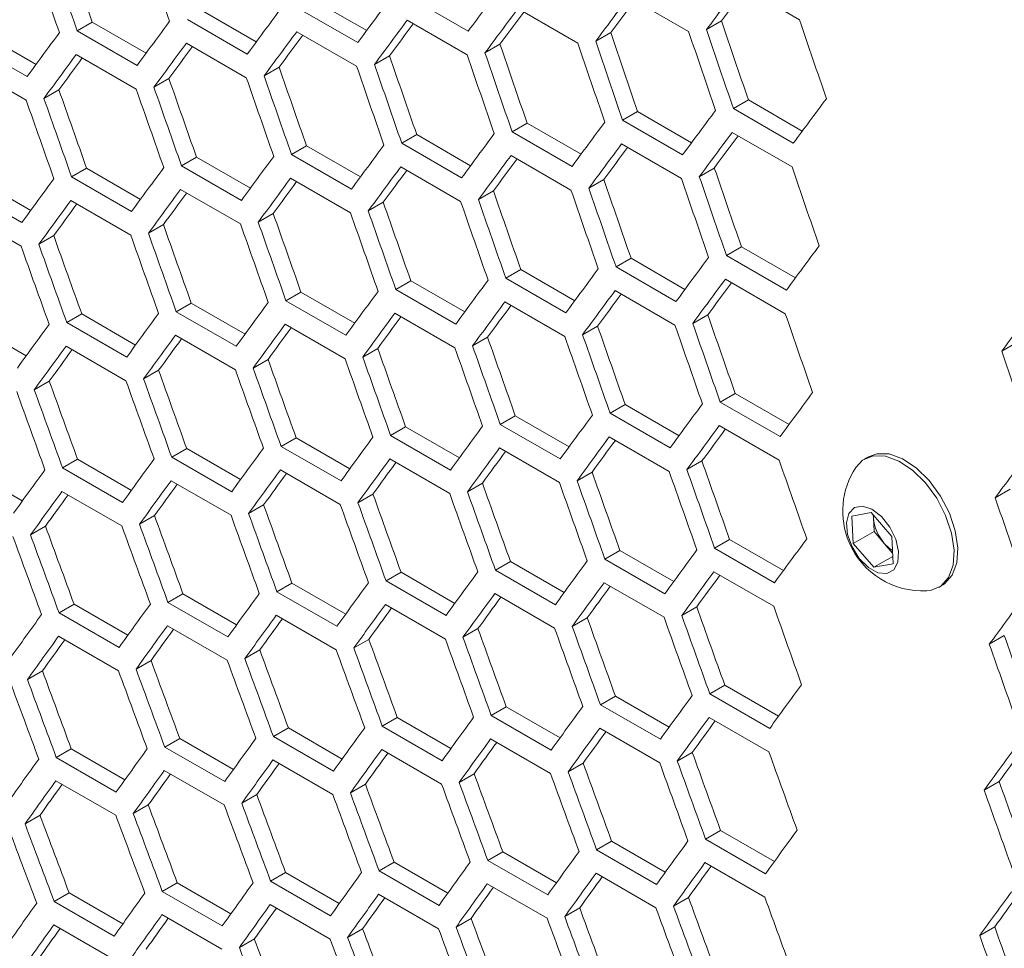
# Model space of a CAD drawing. Units: millimetres. Extents: x 11 to 403, y 11 to 287.
# Drawn here: x 330 to 334, y 78 to 81 of the extents above; entities that cross this region are included whole.
import ezdxf

# ---------------------------------------------------------------- set-up
doc = ezdxf.new("R2010")
doc.units = ezdxf.units.MM

msp = doc.modelspace()

# ---------------------------------------------------------------- linework, layer by layer
at = {"color": 7, "linetype": 'Continuous', "lineweight": 15}
for p, q in [((332.89808, 81.45572), (333.11021, 81.33326)), ((331.3864, 81.40516), (331.57722, 81.295)), ((331.93683, 81.29288), (331.7247, 81.41534)), ((332.50503, 81.41393), (332.71716, 81.29147)), ((331.54542, 81.25204), (331.33329, 81.3745)), ((332.11259, 81.3725), (332.32473, 81.25004)), ((331.15462, 81.21155), (330.94249, 81.33401)), ((330.99559, 81.36466), (331.18636, 81.25454)), ((330.60539, 81.32452), (330.55229, 81.29387)), ((330.60539, 81.32452), (330.7961, 81.21443)), ((331.72077, 81.33142), (331.9329, 81.20895)), ((332.83369, 81.32886), (332.78056, 81.29819)), ((330.2158, 81.28474), (330.40646, 81.17467)), ((330.76443, 81.17141), (330.55229, 81.29387)), ((331.32955, 81.29069), (331.54168, 81.16823)), ((332.44114, 81.28737), (332.38802, 81.2567)), ((330.37485, 81.13163), (330.16271, 81.25409)), ((330.93895, 81.25031), (331.15108, 81.12785)), ((332.04921, 81.24622), (331.99609, 81.21556)), ((330.54895, 81.21029), (330.76108, 81.08783)), ((331.65789, 81.20543), (331.60478, 81.17478)), ((330.15957, 81.17062), (330.3717, 81.04816)), ((331.26718, 81.165), (331.21408, 81.13434)), ((330.87708, 81.12491), (330.82398, 81.09426)), ((330.48759, 81.08518), (330.4345, 81.05454)), ((332.92872, 81.04912), (332.87559, 81.01845)), ((333.08773, 80.89599), (332.87559, 81.01845)), ((332.92872, 81.04912), (333.11965, 80.9389)), ((332.53669, 81.00792), (332.48357, 80.97725)), ((332.53669, 81.00792), (332.72756, 80.89773)), ((332.14527, 80.96707), (332.09216, 80.93641)), ((332.14527, 80.96707), (332.33609, 80.85691)), ((332.6957, 80.85479), (332.48357, 80.97725)), ((331.75446, 80.92658), (331.70136, 80.89592)), ((331.75446, 80.92658), (331.94523, 80.81645)), ((332.30429, 80.81395), (332.09216, 80.93641)), ((332.87146, 80.93441), (333.0836, 80.81195)), ((331.36426, 80.88644), (331.31116, 80.85579)), ((331.36426, 80.88644), (331.55497, 80.77634)), ((331.91349, 80.77346), (331.70136, 80.89592)), ((332.47964, 80.89333), (332.69177, 80.77087)), ((330.97467, 80.84665), (330.92158, 80.816)), ((330.97467, 80.84665), (331.16533, 80.73658)), ((331.5233, 80.73333), (331.31116, 80.85579)), ((332.08842, 80.8526), (332.30055, 80.73014)), ((331.13372, 80.69354), (330.92158, 80.816)), ((331.69782, 80.81223), (331.90995, 80.68977)), ((330.58569, 80.80721), (330.53261, 80.77657)), ((330.74475, 80.65411), (330.53261, 80.77657)), ((330.58569, 80.80721), (330.7763, 80.69718)), ((332.80808, 80.80814), (332.75497, 80.77747)), ((330.19733, 80.76813), (330.38788, 80.65813)), ((331.30782, 80.7722), (331.51996, 80.64974)), ((332.41676, 80.76735), (332.36365, 80.73669)), ((330.35638, 80.61503), (330.14425, 80.73749)), ((330.91844, 80.73253), (331.13057, 80.61007)), ((332.02605, 80.72691), (331.97295, 80.69626)), ((330.52967, 80.69322), (330.7418, 80.57075)), ((331.63595, 80.68683), (331.58286, 80.65618)), ((330.1415, 80.65425), (330.35363, 80.53179)), ((331.24646, 80.6471), (331.19337, 80.61645)), ((330.85758, 80.60772), (330.8045, 80.57708)), ((330.46931, 80.56869), (330.41624, 80.53805)), ((332.90414, 80.52898), (332.85103, 80.49833)), ((333.06316, 80.37586), (332.85103, 80.49833)), ((332.90414, 80.52898), (333.09496, 80.41882)), ((332.51333, 80.48849), (332.46023, 80.45784)), ((332.51333, 80.48849), (332.7041, 80.37836)), ((332.12313, 80.44835), (332.07004, 80.4177)), ((332.12313, 80.44835), (332.31384, 80.33825)), ((332.67236, 80.33538), (332.46023, 80.45784)), ((331.73354, 80.40856), (331.68045, 80.37792)), ((331.73354, 80.40856), (331.9242, 80.2985)), ((332.28217, 80.29524), (332.07004, 80.4177)), ((332.84729, 80.41451), (333.05942, 80.29205)), ((331.34456, 80.36913), (331.29148, 80.33848)), ((331.34456, 80.36913), (331.53517, 80.25909)), ((331.89259, 80.25545), (331.68045, 80.37792)), ((332.45669, 80.37414), (332.66882, 80.25168)), ((330.9562, 80.33004), (330.90312, 80.2994)), ((330.9562, 80.33004), (331.14675, 80.22004)), ((331.50362, 80.21602), (331.29148, 80.33848)), ((332.06669, 80.33412), (332.27883, 80.21166)), ((330.56844, 80.29131), (330.51537, 80.26068)), ((330.56844, 80.29131), (330.75894, 80.18134)), ((331.11526, 80.17694), (330.90312, 80.2994)), ((331.67731, 80.29445), (331.88944, 80.17199)), ((332.78492, 80.28882), (332.73182, 80.25817)), ((330.18129, 80.25293), (330.37173, 80.14299)), ((330.7275, 80.13822), (330.51537, 80.26068)), ((331.28854, 80.25513), (331.50067, 80.13267)), ((332.39482, 80.24874), (332.34173, 80.21809)), ((330.90037, 80.21616), (331.1125, 80.0937)), ((332.00533, 80.20901), (331.95224, 80.17836)), ((333.87871, 80.19007), (333.8256, 80.15941)), ((330.51282, 80.17755), (330.72495, 80.05509)), ((331.61645, 80.16963), (331.56337, 80.13899)), ((331.22818, 80.1306), (331.17511, 80.09997)), ((330.84052, 80.09193), (330.78746, 80.06129)), ((330.45348, 80.05361), (330.40041, 80.02298)), ((332.882, 80.01026), (332.82891, 79.97961)), ((332.882, 80.01026), (333.07271, 79.90017)), ((333.04104, 79.85715), (332.82891, 79.97961)), ((332.49241, 79.97048), (332.43933, 79.93983)), ((332.65146, 79.81737), (332.43933, 79.93983)), ((332.49241, 79.97048), (332.68307, 79.86041)), ((332.10343, 79.93104), (332.05035, 79.9004)), ((332.10343, 79.93104), (332.29404, 79.82101)), ((331.71507, 79.89196), (331.66199, 79.86132)), ((331.71507, 79.89196), (331.90562, 79.78195)), ((332.26249, 79.77794), (332.05035, 79.9004)), ((332.82556, 79.89603), (333.0377, 79.77357)), ((331.32731, 79.85323), (331.27424, 79.82259)), ((331.32731, 79.85323), (331.51781, 79.74325)), ((331.87413, 79.73886), (331.66199, 79.86132)), ((332.43618, 79.85636), (332.64831, 79.7339)), ((330.94016, 79.81485), (330.8871, 79.78421)), ((330.94016, 79.81485), (331.1306, 79.70491)), ((331.48637, 79.70013), (331.27424, 79.82259)), ((332.04741, 79.81704), (332.25954, 79.69458)), ((330.55363, 79.77682), (330.50057, 79.74619)), ((330.55363, 79.77682), (330.74401, 79.66691)), ((331.09923, 79.66175), (330.8871, 79.78421)), ((331.65924, 79.77808), (331.87138, 79.65561)), ((332.7642, 79.77092), (332.71111, 79.74028)), ((333.35376, 79.78599), (333.34033, 79.77823)), ((330.1677, 79.73914), (330.35803, 79.62927)), ((330.7127, 79.62373), (330.50057, 79.74619)), ((331.27169, 79.73946), (331.48382, 79.617)), ((332.37532, 79.73154), (332.32224, 79.7009)), ((330.88474, 79.7012), (331.09688, 79.57874)), ((330.49841, 79.66329), (330.71054, 79.54083)), ((331.98705, 79.69252), (331.93398, 79.66188)), ((333.85555, 79.67076), (333.80245, 79.64011)), ((331.59939, 79.65384), (331.54633, 79.62321)), ((331.21235, 79.61552), (331.15928, 79.58489)), ((330.82591, 79.57755), (330.77285, 79.54692)), ((333.29548, 79.57593), (333.36383, 79.58803)), ((333.29997, 79.47919), (333.29548, 79.57593)), ((333.36383, 79.58803), (333.43668, 79.5034)), ((333.37126, 79.57001), (333.3708, 79.57994)), ((333.37128, 79.57938), (333.37126, 79.57001)), ((333.37351, 79.52164), (333.37126, 79.57001)), ((330.44008, 79.53993), (330.38703, 79.50931)), ((333.37351, 79.52164), (333.29997, 79.47919)), ((333.40994, 79.47932), (333.37351, 79.52164)), ((332.86231, 79.49295), (332.80923, 79.46231)), ((332.86231, 79.49295), (333.05291, 79.38292)), ((333.43668, 79.5034), (333.44118, 79.40666)), ((332.47394, 79.45387), (332.42086, 79.42323)), ((332.47394, 79.45387), (332.66449, 79.34387)), ((333.02136, 79.33985), (332.80923, 79.46231)), ((333.37283, 79.39456), (333.29997, 79.47919)), ((333.43939, 79.44511), (333.40994, 79.47932)), ((332.08618, 79.41514), (332.03311, 79.3845)), ((332.08618, 79.41514), (332.27668, 79.30517)), ((332.633, 79.30077), (332.42086, 79.42323)), ((333.43994, 79.4333), (333.37283, 79.39456)), ((332.24525, 79.26204), (332.03311, 79.3845)), ((333.44118, 79.40666), (333.37283, 79.39456)), ((331.69904, 79.37676), (331.64597, 79.34613)), ((331.8581, 79.22367), (331.64597, 79.34613)), ((331.69904, 79.37676), (331.88947, 79.26682)), ((332.80628, 79.37896), (333.01841, 79.25649)), ((331.3125, 79.33873), (331.25944, 79.3081)), ((331.3125, 79.33873), (331.50288, 79.22883)), ((332.41811, 79.33999), (332.63025, 79.21753)), ((333.60281, 79.32356), (333.60967, 79.32752)), ((330.92657, 79.30106), (330.87352, 79.27043)), ((330.92657, 79.30106), (331.1169, 79.19118)), ((331.47157, 79.18564), (331.25944, 79.3081)), ((332.03056, 79.30137), (332.24269, 79.17891)), ((330.54125, 79.26373), (330.4882, 79.23311)), ((330.54125, 79.26373), (330.73152, 79.15389)), ((331.08565, 79.14797), (330.87352, 79.27043)), ((331.64361, 79.26311), (331.85575, 79.14065)), ((332.74592, 79.25443), (332.69285, 79.22379)), ((330.70033, 79.11065), (330.4882, 79.23311)), ((331.25728, 79.2252), (331.46941, 79.10274)), ((332.35827, 79.21576), (332.3052, 79.18512)), ((330.87155, 79.18764), (331.08368, 79.06518)), ((331.97122, 79.17743), (331.91815, 79.1468)), ((330.48643, 79.15043), (330.69857, 79.02797)), ((331.58478, 79.13946), (331.53172, 79.10883)), ((333.83483, 79.15286), (333.78175, 79.12221)), ((331.19895, 79.10185), (331.1459, 79.07122)), ((330.81373, 79.06458), (330.76068, 79.03395)), ((330.42912, 79.02766), (330.37607, 78.99704)), ((332.84505, 78.97705), (332.79198, 78.94642)), ((332.84505, 78.97705), (333.03555, 78.86708)), ((332.45791, 78.93867), (332.40484, 78.90804)), ((332.45791, 78.93867), (332.64835, 78.82873)), ((333.00412, 78.82396), (332.79198, 78.94642)), ((332.07137, 78.90065), (332.01831, 78.87002)), ((332.07137, 78.90065), (332.26175, 78.79074)), ((332.61697, 78.78558), (332.40484, 78.90804)), ((331.68544, 78.86297), (331.63239, 78.83234)), ((331.68544, 78.86297), (331.87577, 78.7531)), ((332.23044, 78.74756), (332.01831, 78.87002)), ((332.78943, 78.86329), (333.00156, 78.74083)), ((331.30012, 78.82565), (331.24707, 78.79502)), ((331.30012, 78.82565), (331.49039, 78.71581)), ((331.84452, 78.70988), (331.63239, 78.83234)), ((332.40248, 78.82503), (332.61462, 78.70256)), ((330.91541, 78.78868), (330.86237, 78.75805)), ((330.91541, 78.78868), (331.10563, 78.67887)), ((331.4592, 78.67256), (331.24707, 78.79502)), ((332.01615, 78.78711), (332.22828, 78.66465)), ((330.53131, 78.75206), (330.47827, 78.72144)), ((330.53131, 78.75206), (330.72147, 78.64228)), ((331.0745, 78.63559), (330.86237, 78.75805)), ((330.6904, 78.59897), (330.47827, 78.72144)), ((331.63042, 78.74956), (331.84255, 78.62709)), ((332.73009, 78.73935), (332.67702, 78.70872)), ((331.24531, 78.71235), (331.45744, 78.58989)), ((332.34365, 78.70138), (332.29059, 78.67075)), ((330.8608, 78.67549), (331.07293, 78.55303)), ((331.95782, 78.66376), (331.90477, 78.63313)), ((330.4769, 78.63899), (330.68903, 78.51653)), ((331.5726, 78.62649), (331.51955, 78.59587)), ((333.81656, 78.63637), (333.76348, 78.60573)), ((331.18799, 78.58958), (331.13494, 78.55896)), ((330.80399, 78.55302), (330.75094, 78.52239)), ((330.4206, 78.5168), (330.36756, 78.48618)), ((332.83024, 78.46256), (332.77718, 78.43193)), ((332.83024, 78.46256), (333.02062, 78.35265)), ((332.44431, 78.42488), (332.39126, 78.39426)), ((332.44431, 78.42488), (332.63464, 78.31501)), ((332.98931, 78.30947), (332.77718, 78.43193)), ((332.05899, 78.38756), (332.00594, 78.35694)), ((332.05899, 78.38756), (332.24926, 78.27772)), ((332.60339, 78.2718), (332.39126, 78.39426)), ((331.67428, 78.35059), (331.62124, 78.31997)), ((331.67428, 78.35059), (331.8645, 78.24078)), ((332.21808, 78.23447), (332.00594, 78.35694)), ((332.77502, 78.34903), (332.98715, 78.22657)), ((331.29019, 78.31397), (331.23714, 78.28335)), ((331.29019, 78.31397), (331.48034, 78.2042)), ((331.83337, 78.19751), (331.62124, 78.31997)), ((332.38929, 78.31147), (332.60143, 78.18901)), ((330.90669, 78.2777), (330.85365, 78.24708)), ((330.90669, 78.2777), (331.09679, 78.16796)), ((331.44927, 78.16089), (331.23714, 78.28335)), ((332.00418, 78.27426), (332.21631, 78.1518)), ((330.52381, 78.24178), (330.47077, 78.21117)), ((330.52381, 78.24178), (330.71385, 78.13208)), ((331.06579, 78.12462), (330.85365, 78.24708)), ((331.61967, 78.23741), (331.8318, 78.11494)), ((330.68291, 78.0887), (330.47077, 78.21117)), ((331.23577, 78.2009), (331.4479, 78.07844)), ((332.71669, 78.22567), (332.66364, 78.19505)), ((330.85248, 78.16475), (331.06461, 78.04229)), ((332.33147, 78.18841), (332.27842, 78.15778)), ((330.46979, 78.12895), (330.68192, 78.00648)), ((331.94686, 78.15149), (331.89381, 78.12087)), ((331.56286, 78.11493), (331.50982, 78.08431)), ((333.80072, 78.12129), (333.74766, 78.09065)), ((331.17947, 78.07872), (331.12643, 78.0481))]:
    msp.add_line(p, q, dxfattribs=at)
at = {"color": 7, "linetype": 'Continuous', "lineweight": 15, "flags": 128}
for points in [[(333.56078, 79.31143), (333.57309, 79.31285), (333.60985, 79.32808), (333.63718, 79.3585), (333.65323, 79.40203), (333.6569, 79.45571), (333.64794, 79.51587), (333.62696, 79.57842), (333.59539, 79.63909), (333.55538, 79.69376), (333.50966, 79.73868), (333.46134, 79.77081), (333.41372, 79.78795), (333.37005, 79.78894), (333.33329, 79.7737), (333.30881, 79.7479)], [(333.61624, 79.33131), (333.62328, 79.33584), (333.65062, 79.36626), (333.66667, 79.40979), (333.67034, 79.46346), (333.66137, 79.52363), (333.64039, 79.58618), (333.60882, 79.64685), (333.56881, 79.70151), (333.52309, 79.74644), (333.47478, 79.77857), (333.42716, 79.79571), (333.38348, 79.7967), (333.35376, 79.78599)], [(333.41909, 79.37227), (333.44373, 79.38528), (333.45818, 79.41261), (333.46051, 79.45056), (333.45038, 79.49402), (333.42917, 79.53711), (333.39974, 79.57401), (333.36607, 79.59974), (333.33271, 79.61082), (333.30416, 79.60576), (333.28427, 79.58525), (333.27574, 79.55204), (333.27971, 79.51063), (333.29565, 79.46661), (333.3214, 79.42592), (333.3535, 79.39406), (333.38759, 79.37534), (333.41909, 79.37227)]]:
    msp.add_lwpolyline(points, dxfattribs=at)
at = {"color": 7, "linetype": 'Continuous', "lineweight": 15}
for centre, radius, start, end in [((333.5451, 79.59334), 0.28235, 146.80991, 203.09704), ((333.52814, 79.58332), 0.15744, 184.85115, 221.34294), ((333.5451, 79.59334), 0.28235, 203.09704, 273.18471), ((333.50759, 79.56127), 0.12747, 220.00213, 237.44289)]:
    msp.add_arc(centre, radius, start, end, dxfattribs=at)
for centre, major_axis, ratio, start_param, end_param in [((411.5299, 121.19387), (-27.46186, 124.37563), 0.6978876, 1.7379454, 1.7402782), ((411.95417, 120.94894), (-27.48033, 124.45929), 0.6978876, 1.7356475, 1.737979), ((411.44825, 121.241), (-27.48033, 124.45929), 0.6978876, 1.7384277, 1.740759), ((411.5299, 121.19387), (-27.48033, 124.45929), 0.6978876, 1.737979, 1.7403103), ((408.15981, 123.13938), (89.54562, 76.76122), 0.2184431, 2.3745392, 2.3768716), ((408.74738, 122.80018), (89.54562, 76.76122), 0.2184431, 2.3694246, 2.3717576), ((408.74738, 122.80018), (89.48543, 76.70963), 0.2184431, 2.3700169, 2.3717165), ((407.90686, 123.28541), (89.54562, 76.76122), 0.2184431, 2.3773204, 2.3796523), ((408.49442, 122.94621), (89.54562, 76.76122), 0.2184431, 2.3722066, 2.3745392), ((408.49442, 122.94621), (89.48543, 76.70963), 0.2184431, 2.3728023, 2.3745), ((407.6539, 123.43144), (89.54562, 76.76122), 0.2184431, 2.3801011, 2.3824327), ((408.24146, 123.09224), (89.54562, 76.76122), 0.2184431, 2.3749881, 2.3773204), ((408.24146, 123.09224), (89.48543, 76.70963), 0.2184431, 2.3755871, 2.377283), ((414.73669, 119.34263), (-27.48033, 124.45929), 0.6978876, 1.7245222, 1.7268553), ((407.40094, 123.57746), (89.54562, 76.76122), 0.2184431, 2.3828814, 2.3852127), ((407.98851, 123.23827), (89.54562, 76.76122), 0.2184431, 2.3777692, 2.3801011), ((407.98851, 123.23827), (89.48543, 76.70963), 0.2184431, 2.3783716, 2.3800656), ((414.31243, 119.58755), (-27.48033, 124.45929), 0.6978876, 1.7268553, 1.729188), ((414.31243, 119.58755), (-27.46186, 124.37563), 0.6978876, 1.7268141, 1.7291484), ((407.14799, 123.72349), (89.54562, 76.76122), 0.2184431, 2.3856613, 2.3879923), ((407.73555, 123.3843), (89.54562, 76.76122), 0.2184431, 2.3805498, 2.3828814), ((407.73555, 123.3843), (89.48543, 76.70963), 0.2184431, 2.3811556, 2.3828477), ((413.80652, 119.87961), (-27.46186, 124.37563), 0.6978876, 1.7295976, 1.7319315), ((414.23078, 119.63468), (-27.48033, 124.45929), 0.6978876, 1.7273042, 1.7296369), ((407.48259, 123.53033), (89.54562, 76.76122), 0.2184431, 2.3833301, 2.3856613), ((407.48259, 123.53033), (89.48543, 76.70963), 0.2184431, 2.3839392, 2.3856295), ((413.3006, 120.17166), (-27.46186, 124.37563), 0.6978876, 1.7323806, 1.7347141), ((413.72487, 119.92674), (-27.48033, 124.45929), 0.6978876, 1.7300858, 1.732418), ((413.80652, 119.87961), (-27.48033, 124.45929), 0.6978876, 1.7296369, 1.7319692), ((407.22964, 123.67636), (89.54562, 76.76122), 0.2184431, 2.3861099, 2.3884409), ((407.22964, 123.67636), (89.48543, 76.70963), 0.2184431, 2.3867225, 2.388411), ((412.79469, 120.46372), (-27.46186, 124.37563), 0.6978876, 1.7351632, 1.7374964), ((413.21895, 120.2188), (-27.48033, 124.45929), 0.6978876, 1.7328668, 1.7351987), ((413.3006, 120.17166), (-27.48033, 124.45929), 0.6978876, 1.732418, 1.73475), ((412.28877, 120.75578), (-27.46186, 124.37563), 0.6978876, 1.7379454, 1.7402782), ((412.71304, 120.51086), (-27.48033, 124.45929), 0.6978876, 1.7356475, 1.737979), ((412.79469, 120.46372), (-27.48033, 124.45929), 0.6978876, 1.7351987, 1.7375303), ((411.78286, 121.04784), (-27.46186, 124.37563), 0.6978876, 1.7407272, 1.7430597), ((412.20712, 120.80292), (-27.48033, 124.45929), 0.6978876, 1.7384277, 1.740759), ((412.28877, 120.75578), (-27.48033, 124.45929), 0.6978876, 1.737979, 1.7403103), ((411.70121, 121.09497), (-27.48033, 124.45929), 0.6978876, 1.7412076, 1.7435385), ((411.78286, 121.04784), (-27.48033, 124.45929), 0.6978876, 1.740759, 1.7430899), ((411.27695, 121.3399), (-27.48033, 124.45929), 0.6978876, 1.7435385, 1.7458692), ((411.27695, 121.3399), (-27.46186, 124.37563), 0.6978876, 1.7435086, 1.7458409), ((409.17164, 122.55526), (89.54562, 76.76122), 0.2184431, 2.3717576, 2.3740903), ((411.1953, 121.38703), (-27.48033, 124.45929), 0.6978876, 1.7439871, 1.7463177), ((408.91869, 122.70129), (89.54562, 76.76122), 0.2184431, 2.3745392, 2.3768716), ((408.66573, 122.84732), (89.54562, 76.76122), 0.2184431, 2.3773204, 2.3796523), ((408.41277, 122.99335), (89.54562, 76.76122), 0.2184431, 2.3801011, 2.3824327), ((409.00033, 122.65416), (89.54562, 76.76122), 0.2184431, 2.3749881, 2.3773204), ((409.00033, 122.65416), (89.48543, 76.70963), 0.2184431, 2.3755871, 2.377283), ((408.15981, 123.13938), (89.54562, 76.76122), 0.2184431, 2.3828814, 2.3852127), ((408.74738, 122.80018), (89.54562, 76.76122), 0.2184431, 2.3777692, 2.3801011), ((408.74738, 122.80018), (89.48543, 76.70963), 0.2184431, 2.3783716, 2.3800656), ((407.90686, 123.28541), (89.54562, 76.76122), 0.2184431, 2.3856613, 2.3879923), ((408.49442, 122.94621), (89.54562, 76.76122), 0.2184431, 2.3805498, 2.3828814), ((407.6539, 123.43144), (89.54562, 76.76122), 0.2184431, 2.3884409, 2.3907716), ((408.24146, 123.09224), (89.54562, 76.76122), 0.2184431, 2.3833301, 2.3856613), ((408.49442, 122.94621), (89.48543, 76.70963), 0.2184431, 2.3811556, 2.3828477), ((414.48374, 119.48866), (-27.48033, 124.45929), 0.6978876, 1.7300858, 1.732418), ((408.24146, 123.09224), (89.48543, 76.70963), 0.2184431, 2.3839392, 2.3856295), ((414.05947, 119.73358), (-27.48033, 124.45929), 0.6978876, 1.732418, 1.73475), ((414.05947, 119.73358), (-27.46186, 124.37563), 0.6978876, 1.7323806, 1.7347141), ((407.40094, 123.57746), (89.54562, 76.76122), 0.2184431, 2.3912201, 2.3935505), ((407.98851, 123.23827), (89.54562, 76.76122), 0.2184431, 2.3861099, 2.3884409), ((407.98851, 123.23827), (89.48543, 76.70963), 0.2184431, 2.3867225, 2.388411), ((413.55356, 120.02564), (-27.46186, 124.37563), 0.6978876, 1.7351632, 1.7374964), ((413.97782, 119.78071), (-27.48033, 124.45929), 0.6978876, 1.7328668, 1.7351987), ((407.73555, 123.3843), (89.54562, 76.76122), 0.2184431, 2.3888894, 2.3912201), ((407.73555, 123.3843), (89.48543, 76.70963), 0.2184431, 2.3895054, 2.391192), ((413.04764, 120.31769), (-27.46186, 124.37563), 0.6978876, 1.7379454, 1.7402782), ((413.47191, 120.07277), (-27.48033, 124.45929), 0.6978876, 1.7356475, 1.737979), ((413.55356, 120.02564), (-27.48033, 124.45929), 0.6978876, 1.7351987, 1.7375303), ((407.48259, 123.53033), (89.54562, 76.76122), 0.2184431, 2.3916686, 2.393999), ((407.48259, 123.53033), (89.48543, 76.70963), 0.2184431, 2.392288, 2.3939728), ((412.54173, 120.60975), (-27.46186, 124.37563), 0.6978876, 1.7407272, 1.7430597), ((412.966, 120.36483), (-27.48033, 124.45929), 0.6978876, 1.7384277, 1.740759), ((413.04764, 120.31769), (-27.48033, 124.45929), 0.6978876, 1.737979, 1.7403103), ((412.03582, 120.90181), (-27.46186, 124.37563), 0.6978876, 1.7435086, 1.7458409), ((412.46008, 120.65689), (-27.48033, 124.45929), 0.6978876, 1.7412076, 1.7435385), ((412.54173, 120.60975), (-27.48033, 124.45929), 0.6978876, 1.740759, 1.7430899), ((411.5299, 121.19387), (-27.46186, 124.37563), 0.6978876, 1.7462897, 1.7486217), ((411.95417, 120.94894), (-27.48033, 124.45929), 0.6978876, 1.7439871, 1.7463177), ((412.03582, 120.90181), (-27.48033, 124.45929), 0.6978876, 1.7435385, 1.7458692), ((411.02399, 121.48592), (-27.46186, 124.37563), 0.6978876, 1.7490704, 1.7514022), ((411.44825, 121.241), (-27.48033, 124.45929), 0.6978876, 1.7467662, 1.7490966), ((411.5299, 121.19387), (-27.48033, 124.45929), 0.6978876, 1.7463177, 1.7486481), ((410.94234, 121.53306), (-27.48033, 124.45929), 0.6978876, 1.7495451, 1.7518752), ((411.02399, 121.48592), (-27.48033, 124.45929), 0.6978876, 1.7490966, 1.7514268), ((409.4246, 122.40923), (89.54562, 76.76122), 0.2184431, 2.3773204, 2.3796523), ((409.17164, 122.55526), (89.54562, 76.76122), 0.2184431, 2.3801011, 2.3824327), ((408.91869, 122.70129), (89.54562, 76.76122), 0.2184431, 2.3828814, 2.3852127), ((408.66573, 122.84732), (89.54562, 76.76122), 0.2184431, 2.3856613, 2.3879923), ((409.25329, 122.50813), (89.54562, 76.76122), 0.2184431, 2.3805498, 2.3828814), ((409.25329, 122.50813), (89.48543, 76.70963), 0.2184431, 2.3811556, 2.3828477), ((408.41277, 122.99335), (89.54562, 76.76122), 0.2184431, 2.3884409, 2.3907716), ((409.00033, 122.65416), (89.54562, 76.76122), 0.2184431, 2.3833301, 2.3856613), ((409.00033, 122.65416), (89.48543, 76.70963), 0.2184431, 2.3839392, 2.3856295), ((408.15981, 123.13938), (89.54562, 76.76122), 0.2184431, 2.3912201, 2.3935505), ((408.74738, 122.80018), (89.54562, 76.76122), 0.2184431, 2.3861099, 2.3884409), ((408.74738, 122.80018), (89.48543, 76.70963), 0.2184431, 2.3867225, 2.388411), ((407.90686, 123.28541), (89.54562, 76.76122), 0.2184431, 2.393999, 2.3963291), ((408.49442, 122.94621), (89.54562, 76.76122), 0.2184431, 2.3888894, 2.3912201), ((413.80652, 119.87961), (-27.46186, 124.37563), 0.6978876, 1.7379454, 1.7402782), ((414.23078, 119.63468), (-27.48033, 124.45929), 0.6978876, 1.7356475, 1.737979), ((410.07097, 122.03609), (89.54562, 76.76122), 0.2184431, 2.3749881, 2.3773204), ((407.6539, 123.43144), (89.54562, 76.76122), 0.2184431, 2.3967775, 2.3991075), ((408.24146, 123.09224), (89.54562, 76.76122), 0.2184431, 2.3916686, 2.393999), ((408.49442, 122.94621), (89.48543, 76.70963), 0.2184431, 2.3895054, 2.391192), ((413.72487, 119.92674), (-27.48033, 124.45929), 0.6978876, 1.7384277, 1.740759), ((413.80652, 119.87961), (-27.48033, 124.45929), 0.6978876, 1.737979, 1.7403103), ((408.24146, 123.09224), (89.48543, 76.70963), 0.2184431, 2.392288, 2.3939728), ((413.3006, 120.17166), (-27.48033, 124.45929), 0.6978876, 1.740759, 1.7430899), ((413.3006, 120.17166), (-27.46186, 124.37563), 0.6978876, 1.7407272, 1.7430597), ((407.98851, 123.23827), (89.54562, 76.76122), 0.2184431, 2.3944474, 2.3967775), ((407.98851, 123.23827), (89.48543, 76.70963), 0.2184431, 2.3950703, 2.3967533), ((412.79469, 120.46372), (-27.46186, 124.37563), 0.6978876, 1.7435086, 1.7458409), ((413.21895, 120.2188), (-27.48033, 124.45929), 0.6978876, 1.7412076, 1.7435385), ((407.73555, 123.3843), (89.54562, 76.76122), 0.2184431, 2.397226, 2.3995559), ((407.73555, 123.3843), (89.48543, 76.70963), 0.2184431, 2.3978523, 2.3995334), ((412.28877, 120.75578), (-27.46186, 124.37563), 0.6978876, 1.7462897, 1.7486217), ((412.71304, 120.51086), (-27.48033, 124.45929), 0.6978876, 1.7439871, 1.7463177), ((412.79469, 120.46372), (-27.48033, 124.45929), 0.6978876, 1.7435385, 1.7458692), ((415.1301, 119.11552), (-27.48033, 124.45929), 0.6978876, 1.732418, 1.73475), ((411.78286, 121.04784), (-27.46186, 124.37563), 0.6978876, 1.7490704, 1.7514022), ((412.20712, 120.80292), (-27.48033, 124.45929), 0.6978876, 1.7467662, 1.7490966), ((412.28877, 120.75578), (-27.48033, 124.45929), 0.6978876, 1.7463177, 1.7486481), ((411.27695, 121.3399), (-27.46186, 124.37563), 0.6978876, 1.7518509, 1.7541824), ((411.70121, 121.09497), (-27.48033, 124.45929), 0.6978876, 1.7495451, 1.7518752), ((411.78286, 121.04784), (-27.48033, 124.45929), 0.6978876, 1.7490966, 1.7514268), ((410.77103, 121.63195), (-27.46186, 124.37563), 0.6978876, 1.7546311, 1.7569623), ((411.1953, 121.38703), (-27.48033, 124.45929), 0.6978876, 1.7523236, 1.7546535), ((411.27695, 121.3399), (-27.48033, 124.45929), 0.6978876, 1.7518752, 1.7542051), ((410.68938, 121.67909), (-27.48033, 124.45929), 0.6978876, 1.7551019, 1.7574315), ((410.77103, 121.63195), (-27.48033, 124.45929), 0.6978876, 1.7546535, 1.7569832), ((409.67756, 122.2632), (89.54562, 76.76122), 0.2184431, 2.3828814, 2.3852127), ((409.4246, 122.40923), (89.54562, 76.76122), 0.2184431, 2.3856613, 2.3879923), ((409.17164, 122.55526), (89.54562, 76.76122), 0.2184431, 2.3884409, 2.3907716), ((408.91869, 122.70129), (89.54562, 76.76122), 0.2184431, 2.3912201, 2.3935505), ((409.50625, 122.3621), (89.54562, 76.76122), 0.2184431, 2.3861099, 2.3884409), ((409.50625, 122.3621), (89.48543, 76.70963), 0.2184431, 2.3867225, 2.388411), ((408.66573, 122.84732), (89.54562, 76.76122), 0.2184431, 2.393999, 2.3963291), ((409.25329, 122.50813), (89.54562, 76.76122), 0.2184431, 2.3888894, 2.3912201), ((409.25329, 122.50813), (89.48543, 76.70963), 0.2184431, 2.3895054, 2.391192), ((408.41277, 122.99335), (89.54562, 76.76122), 0.2184431, 2.3967775, 2.3991075), ((409.00033, 122.65416), (89.54562, 76.76122), 0.2184431, 2.3916686, 2.393999), ((409.00033, 122.65416), (89.48543, 76.70963), 0.2184431, 2.392288, 2.3939728), ((408.15981, 123.13938), (89.54562, 76.76122), 0.2184431, 2.3995559, 2.4018856), ((408.74738, 122.80018), (89.54562, 76.76122), 0.2184431, 2.3944474, 2.3967775), ((408.74738, 122.80018), (89.48543, 76.70963), 0.2184431, 2.3950703, 2.3967533), ((413.55356, 120.02564), (-27.46186, 124.37563), 0.6978876, 1.7435086, 1.7458409), ((413.97782, 119.78071), (-27.48033, 124.45929), 0.6978876, 1.7412076, 1.7435385), ((410.32392, 121.89006), (89.54562, 76.76122), 0.2184431, 2.3805498, 2.3828814), ((407.90686, 123.28541), (89.54562, 76.76122), 0.2184431, 2.4023339, 2.4046634), ((408.49442, 122.94621), (89.54562, 76.76122), 0.2184431, 2.397226, 2.3995559), ((413.04764, 120.31769), (-27.46186, 124.37563), 0.6978876, 1.7462897, 1.7486217), ((413.47191, 120.07277), (-27.48033, 124.45929), 0.6978876, 1.7439871, 1.7463177), ((413.55356, 120.02564), (-27.48033, 124.45929), 0.6978876, 1.7435385, 1.7458692), ((408.24146, 123.09224), (89.54562, 76.76122), 0.2184431, 2.4000042, 2.4023339), ((408.49442, 122.94621), (89.48543, 76.70963), 0.2184431, 2.3978523, 2.3995334), ((412.966, 120.36483), (-27.48033, 124.45929), 0.6978876, 1.7467662, 1.7490966), ((413.04764, 120.31769), (-27.48033, 124.45929), 0.6978876, 1.7463177, 1.7486481), ((407.98851, 123.23827), (89.54562, 76.76122), 0.2184431, 2.4027822, 2.4051117), ((408.24146, 123.09224), (89.48543, 76.70963), 0.2184431, 2.4006341, 2.4023133), ((412.54173, 120.60975), (-27.48033, 124.45929), 0.6978876, 1.7490966, 1.7514268), ((412.54173, 120.60975), (-27.46186, 124.37563), 0.6978876, 1.7490704, 1.7514022), ((407.98851, 123.23827), (89.48543, 76.70963), 0.2184431, 2.4034156, 2.405093), ((412.03582, 120.90181), (-27.46186, 124.37563), 0.6978876, 1.7518509, 1.7541824), ((412.46008, 120.65689), (-27.48033, 124.45929), 0.6978876, 1.7495451, 1.7518752), ((414.87715, 119.26154), (-27.48033, 124.45929), 0.6978876, 1.737979, 1.7403103), ((411.5299, 121.19387), (-27.46186, 124.37563), 0.6978876, 1.7546311, 1.7569623), ((411.95417, 120.94894), (-27.48033, 124.45929), 0.6978876, 1.7523236, 1.7546535), ((412.03582, 120.90181), (-27.48033, 124.45929), 0.6978876, 1.7518752, 1.7542051), ((411.02399, 121.48592), (-27.46186, 124.37563), 0.6978876, 1.757411, 1.7597421), ((411.44825, 121.241), (-27.48033, 124.45929), 0.6978876, 1.7551019, 1.7574315), ((411.5299, 121.19387), (-27.48033, 124.45929), 0.6978876, 1.7546535, 1.7569832), ((410.51808, 121.77798), (-27.46186, 124.37563), 0.6978876, 1.7601907, 1.7625216), ((410.94234, 121.53306), (-27.48033, 124.45929), 0.6978876, 1.7578799, 1.7602094), ((411.02399, 121.48592), (-27.48033, 124.45929), 0.6978876, 1.7574315, 1.7597611), ((410.43643, 121.82512), (-27.48033, 124.45929), 0.6978876, 1.7606576, 1.762987), ((410.51808, 121.77798), (-27.48033, 124.45929), 0.6978876, 1.7602094, 1.7625387), ((409.93051, 122.11718), (89.54562, 76.76122), 0.2184431, 2.3884409, 2.3907716), ((409.67756, 122.2632), (89.54562, 76.76122), 0.2184431, 2.3912201, 2.3935505), ((409.4246, 122.40923), (89.54562, 76.76122), 0.2184431, 2.393999, 2.3963291), ((409.17164, 122.55526), (89.54562, 76.76122), 0.2184431, 2.3967775, 2.3991075), ((409.75921, 122.21607), (89.54562, 76.76122), 0.2184431, 2.3916686, 2.393999), ((409.75921, 122.21607), (89.48543, 76.70963), 0.2184431, 2.392288, 2.3939728), ((408.91869, 122.70129), (89.54562, 76.76122), 0.2184431, 2.3995559, 2.4018856), ((409.50625, 122.3621), (89.54562, 76.76122), 0.2184431, 2.3944474, 2.3967775), ((409.50625, 122.3621), (89.48543, 76.70963), 0.2184431, 2.3950703, 2.3967533), ((408.66573, 122.84732), (89.54562, 76.76122), 0.2184431, 2.4023339, 2.4046634), ((409.25329, 122.50813), (89.54562, 76.76122), 0.2184431, 2.397226, 2.3995559), ((409.25329, 122.50813), (89.48543, 76.70963), 0.2184431, 2.3978523, 2.3995334), ((410.57688, 121.74404), (89.54562, 76.76122), 0.2184431, 2.3861099, 2.3884409), ((408.41277, 122.99335), (89.54562, 76.76122), 0.2184431, 2.4051117, 2.4074411), ((409.00033, 122.65416), (89.54562, 76.76122), 0.2184431, 2.4000042, 2.4023339), ((409.00033, 122.65416), (89.48543, 76.70963), 0.2184431, 2.4006341, 2.4023133), ((413.3006, 120.17166), (-27.46186, 124.37563), 0.6978876, 1.7490704, 1.7514022), ((413.72487, 119.92674), (-27.48033, 124.45929), 0.6978876, 1.7467662, 1.7490966), ((408.15981, 123.13938), (89.54562, 76.76122), 0.2184431, 2.4078893, 2.4102185), ((408.74738, 122.80018), (89.54562, 76.76122), 0.2184431, 2.4027822, 2.4051117), ((408.74738, 122.80018), (89.48543, 76.70963), 0.2184431, 2.4034156, 2.405093), ((412.79469, 120.46372), (-27.46186, 124.37563), 0.6978876, 1.7518509, 1.7541824), ((413.21895, 120.2188), (-27.48033, 124.45929), 0.6978876, 1.7495451, 1.7518752), ((413.3006, 120.17166), (-27.48033, 124.45929), 0.6978876, 1.7490966, 1.7514268), ((408.49442, 122.94621), (89.54562, 76.76122), 0.2184431, 2.40556, 2.4078893), ((408.49442, 122.94621), (89.48543, 76.70963), 0.2184431, 2.4061969, 2.4078725), ((412.28877, 120.75578), (-27.46186, 124.37563), 0.6978876, 1.7546311, 1.7569623), ((412.71304, 120.51086), (-27.48033, 124.45929), 0.6978876, 1.7523236, 1.7546535), ((412.79469, 120.46372), (-27.48033, 124.45929), 0.6978876, 1.7518752, 1.7542051), ((408.24146, 123.09224), (89.54562, 76.76122), 0.2184431, 2.4083376, 2.4106667), ((408.24146, 123.09224), (89.48543, 76.70963), 0.2184431, 2.4089781, 2.4106518), ((411.78286, 121.04784), (-27.46186, 124.37563), 0.6978876, 1.757411, 1.7597421), ((412.20712, 120.80292), (-27.48033, 124.45929), 0.6978876, 1.7551019, 1.7574315), ((412.28877, 120.75578), (-27.48033, 124.45929), 0.6978876, 1.7546535, 1.7569832), ((414.62419, 119.40757), (-27.46186, 124.37563), 0.6978876, 1.7435086, 1.7458409), ((411.27695, 121.3399), (-27.46186, 124.37563), 0.6978876, 1.7601907, 1.7625216), ((411.70121, 121.09497), (-27.48033, 124.45929), 0.6978876, 1.7578799, 1.7602094), ((411.78286, 121.04784), (-27.48033, 124.45929), 0.6978876, 1.7574315, 1.7597611), ((414.62419, 119.40757), (-27.48033, 124.45929), 0.6978876, 1.7435385, 1.7458692), ((411.27695, 121.3399), (-27.48033, 124.45929), 0.6978876, 1.7602094, 1.7625387), ((410.77103, 121.63195), (-27.48033, 124.45929), 0.6978876, 1.762987, 1.7653161), ((410.77103, 121.63195), (-27.46186, 124.37563), 0.6978876, 1.7629701, 1.7653009), ((411.1953, 121.38703), (-27.48033, 124.45929), 0.6978876, 1.7606576, 1.762987), ((410.26512, 121.92401), (-27.48033, 124.45929), 0.6978876, 1.7657644, 1.7680934), ((410.26512, 121.92401), (-27.46186, 124.37563), 0.6978876, 1.7657494, 1.76808), ((410.68938, 121.67909), (-27.48033, 124.45929), 0.6978876, 1.7634352, 1.7657644), ((410.18347, 121.97115), (-27.48033, 124.45929), 0.6978876, 1.7662126, 1.7685416), ((410.18347, 121.97115), (89.54562, 76.76122), 0.2184431, 2.393999, 2.3963291), ((409.93051, 122.11718), (89.54562, 76.76122), 0.2184431, 2.3967775, 2.3991075), ((409.67756, 122.2632), (89.54562, 76.76122), 0.2184431, 2.3995559, 2.4018856), ((409.4246, 122.40923), (89.54562, 76.76122), 0.2184431, 2.4023339, 2.4046634), ((410.01216, 122.07004), (89.54562, 76.76122), 0.2184431, 2.397226, 2.3995559), ((409.17164, 122.55526), (89.54562, 76.76122), 0.2184431, 2.4051117, 2.4074411), ((409.75921, 122.21607), (89.54562, 76.76122), 0.2184431, 2.4000042, 2.4023339), ((410.01216, 122.07004), (89.48543, 76.70963), 0.2184431, 2.3978523, 2.3995334), ((408.91869, 122.70129), (89.54562, 76.76122), 0.2184431, 2.4078893, 2.4102185), ((409.50625, 122.3621), (89.54562, 76.76122), 0.2184431, 2.4027822, 2.4051117), ((409.75921, 122.21607), (89.48543, 76.70963), 0.2184431, 2.4006341, 2.4023133), ((408.66573, 122.84732), (89.54562, 76.76122), 0.2184431, 2.4106667, 2.4129957), ((409.50625, 122.3621), (89.48543, 76.70963), 0.2184431, 2.4034156, 2.405093), ((410.82984, 121.59801), (89.54562, 76.76122), 0.2184431, 2.3916686, 2.393999), ((409.25329, 122.50813), (89.54562, 76.76122), 0.2184431, 2.40556, 2.4078893), ((409.25329, 122.50813), (89.48543, 76.70963), 0.2184431, 2.4061969, 2.4078725), ((413.04764, 120.31769), (-27.46186, 124.37563), 0.6978876, 1.7546311, 1.7569623), ((413.47191, 120.07277), (-27.48033, 124.45929), 0.6978876, 1.7523236, 1.7546535), ((410.82984, 121.59801), (89.48543, 76.70963), 0.2184431, 2.392288, 2.3939728), ((408.41277, 122.99335), (89.54562, 76.76122), 0.2184431, 2.413444, 2.4157729), ((409.00033, 122.65416), (89.54562, 76.76122), 0.2184431, 2.4083376, 2.4106667), ((409.00033, 122.65416), (89.48543, 76.70963), 0.2184431, 2.4089781, 2.4106518), ((412.54173, 120.60975), (-27.46186, 124.37563), 0.6978876, 1.757411, 1.7597421), ((412.966, 120.36483), (-27.48033, 124.45929), 0.6978876, 1.7551019, 1.7574315), ((413.04764, 120.31769), (-27.48033, 124.45929), 0.6978876, 1.7546535, 1.7569832), ((408.74738, 122.80018), (89.54562, 76.76122), 0.2184431, 2.411115, 2.413444), ((408.74738, 122.80018), (89.48543, 76.70963), 0.2184431, 2.411759, 2.4134309), ((412.03582, 120.90181), (-27.46186, 124.37563), 0.6978876, 1.7601907, 1.7625216), ((412.46008, 120.65689), (-27.48033, 124.45929), 0.6978876, 1.7578799, 1.7602094), ((412.54173, 120.60975), (-27.48033, 124.45929), 0.6978876, 1.7574315, 1.7597611), ((408.49442, 122.94621), (89.54562, 76.76122), 0.2184431, 2.4138922, 2.416221), ((408.49442, 122.94621), (89.48543, 76.70963), 0.2184431, 2.4145398, 2.4162098), ((411.5299, 121.19387), (-27.46186, 124.37563), 0.6978876, 1.7629701, 1.7653009), ((411.95417, 120.94894), (-27.48033, 124.45929), 0.6978876, 1.7606576, 1.762987), ((412.03582, 120.90181), (-27.48033, 124.45929), 0.6978876, 1.7602094, 1.7625387), ((414.37123, 119.5536), (-27.46186, 124.37563), 0.6978876, 1.7490704, 1.7514022), ((411.02399, 121.48592), (-27.46186, 124.37563), 0.6978876, 1.7657494, 1.76808), ((411.44825, 121.241), (-27.48033, 124.45929), 0.6978876, 1.7634352, 1.7657644), ((411.5299, 121.19387), (-27.48033, 124.45929), 0.6978876, 1.762987, 1.7653161), ((414.37123, 119.5536), (-27.48033, 124.45929), 0.6978876, 1.7490966, 1.7514268), ((410.51808, 121.77798), (-27.46186, 124.37563), 0.6978876, 1.7685285, 1.770859), ((410.94234, 121.53306), (-27.48033, 124.45929), 0.6978876, 1.7662126, 1.7685416), ((411.02399, 121.48592), (-27.48033, 124.45929), 0.6978876, 1.7657644, 1.7680934), ((410.01216, 122.07004), (-27.46186, 124.37563), 0.6978876, 1.7713075, 1.7736378), ((410.43643, 121.82512), (-27.48033, 124.45929), 0.6978876, 1.7689898, 1.7713187), ((410.51808, 121.77798), (-27.48033, 124.45929), 0.6978876, 1.7685416, 1.7708705), ((409.93051, 122.11718), (-27.48033, 124.45929), 0.6978876, 1.7717669, 1.7740956), ((410.01216, 122.07004), (-27.48033, 124.45929), 0.6978876, 1.7713187, 1.7736475), ((410.43643, 121.82512), (89.54562, 76.76122), 0.2184431, 2.3995559, 2.4018856), ((410.18347, 121.97115), (89.54562, 76.76122), 0.2184431, 2.4023339, 2.4046634), ((409.93051, 122.11718), (89.54562, 76.76122), 0.2184431, 2.4051117, 2.4074411), ((409.67756, 122.2632), (89.54562, 76.76122), 0.2184431, 2.4078893, 2.4102185), ((410.26512, 121.92401), (89.54562, 76.76122), 0.2184431, 2.4027822, 2.4051117), ((410.26512, 121.92401), (89.48543, 76.70963), 0.2184431, 2.4034156, 2.405093), ((409.4246, 122.40923), (89.54562, 76.76122), 0.2184431, 2.4106667, 2.4129957), ((410.01216, 122.07004), (89.54562, 76.76122), 0.2184431, 2.40556, 2.4078893), ((410.01216, 122.07004), (89.48543, 76.70963), 0.2184431, 2.4061969, 2.4078725), ((409.17164, 122.55526), (89.54562, 76.76122), 0.2184431, 2.413444, 2.4157729), ((409.75921, 122.21607), (89.54562, 76.76122), 0.2184431, 2.4083376, 2.4106667), ((408.91869, 122.70129), (89.54562, 76.76122), 0.2184431, 2.416221, 2.4185498), ((409.50625, 122.3621), (89.54562, 76.76122), 0.2184431, 2.411115, 2.413444), ((409.75921, 122.21607), (89.48543, 76.70963), 0.2184431, 2.4089781, 2.4106518), ((411.08279, 121.45198), (89.54562, 76.76122), 0.2184431, 2.397226, 2.3995559), ((411.08279, 121.45198), (89.48543, 76.70963), 0.2184431, 2.3978523, 2.3995334), ((408.66573, 122.84732), (89.54562, 76.76122), 0.2184431, 2.418998, 2.4213267), ((409.25329, 122.50813), (89.54562, 76.76122), 0.2184431, 2.4138922, 2.416221), ((409.50625, 122.3621), (89.48543, 76.70963), 0.2184431, 2.411759, 2.4134309), ((412.79469, 120.46372), (-27.48033, 124.45929), 0.6978876, 1.7602094, 1.7625387), ((412.79469, 120.46372), (-27.46186, 124.37563), 0.6978876, 1.7601907, 1.7625216), ((413.21895, 120.2188), (-27.48033, 124.45929), 0.6978876, 1.7578799, 1.7602094), ((409.00033, 122.65416), (89.54562, 76.76122), 0.2184431, 2.4166692, 2.418998), ((409.25329, 122.50813), (89.48543, 76.70963), 0.2184431, 2.4145398, 2.4162098), ((412.28877, 120.75578), (-27.46186, 124.37563), 0.6978876, 1.7629701, 1.7653009), ((412.71304, 120.51086), (-27.48033, 124.45929), 0.6978876, 1.7606576, 1.762987), ((408.74738, 122.80018), (89.54562, 76.76122), 0.2184431, 2.4194462, 2.4217749), ((409.00033, 122.65416), (89.48543, 76.70963), 0.2184431, 2.4173205, 2.4189887), ((411.78286, 121.04784), (-27.46186, 124.37563), 0.6978876, 1.7657494, 1.76808), ((412.20712, 120.80292), (-27.48033, 124.45929), 0.6978876, 1.7634352, 1.7657644), ((412.28877, 120.75578), (-27.48033, 124.45929), 0.6978876, 1.762987, 1.7653161), ((408.74738, 122.80018), (89.48543, 76.70963), 0.2184431, 2.4201011, 2.4217674), ((411.27695, 121.3399), (-27.46186, 124.37563), 0.6978876, 1.7685285, 1.770859), ((411.70121, 121.09497), (-27.48033, 124.45929), 0.6978876, 1.7662126, 1.7685416), ((411.78286, 121.04784), (-27.48033, 124.45929), 0.6978876, 1.7657644, 1.7680934), ((414.11828, 119.69963), (-27.48033, 124.45929), 0.6978876, 1.7546535, 1.7569832), ((414.11828, 119.69963), (-27.46186, 124.37563), 0.6978876, 1.7546311, 1.7569623), ((410.77103, 121.63195), (-27.46186, 124.37563), 0.6978876, 1.7713075, 1.7736378), ((411.1953, 121.38703), (-27.48033, 124.45929), 0.6978876, 1.7689898, 1.7713187), ((411.27695, 121.3399), (-27.48033, 124.45929), 0.6978876, 1.7685416, 1.7708705), ((410.77103, 121.63195), (-27.48033, 124.45929), 0.6978876, 1.7713187, 1.7736475)]:
    msp.add_ellipse(centre, major_axis=major_axis, ratio=ratio, start_param=start_param, end_param=end_param, dxfattribs=at)

doc.saveas('drawing.dxf')
